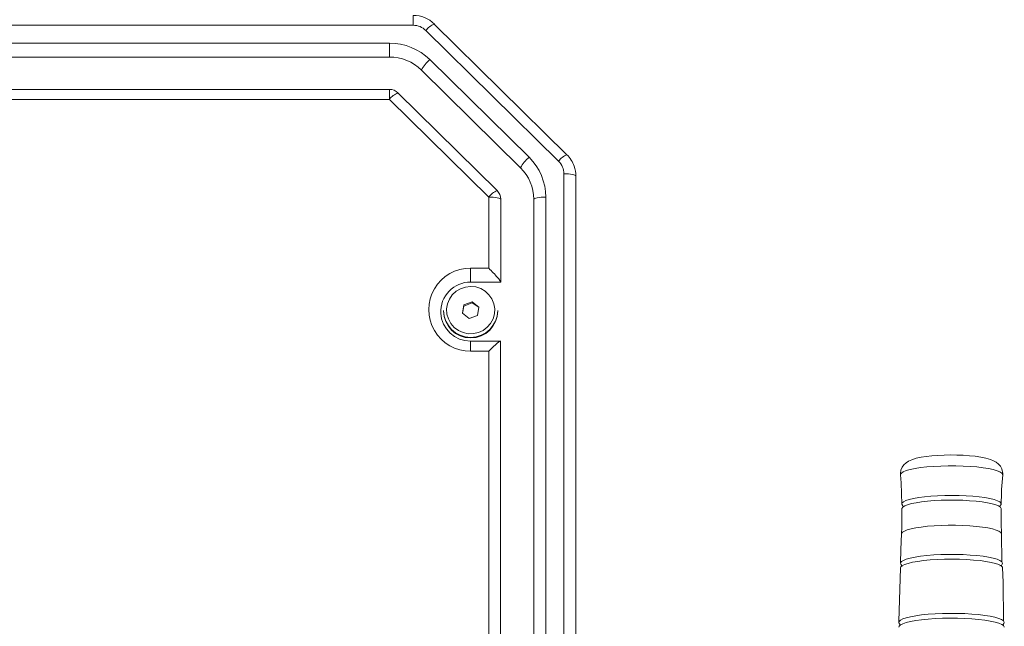
# Model space of a CAD drawing. Units: millimetres. Extents: x 239 to 8166, y 218 to 11518.
# Drawn here: x 5255 to 5583, y 10420 to 10621 of the extents above; entities that cross this region are included whole.
import ezdxf

# ---------------------------------------------------------------- set-up
doc = ezdxf.new("R2010")
doc.units = ezdxf.units.MM
doc.header["$LTSCALE"] = 40

msp = doc.modelspace()

# ---------------------------------------------------------------- linework, layer by layer
at = {"color": 8, "linetype": 'Continuous', "lineweight": 18}
for p, q in [((5385.87, 10619.38), (5385.87, 10622.69)), ((5385.87, 10619.38), (5124.15, 10619.38)), ((5434.25, 10574.18), (5390.11, 10617.65)), ((5132.02, 10613.47), (5378, 10613.47)), ((5378, 10608.84), (5378, 10613.47)), ((5391.43, 10607.99), (5424.45, 10575.48)), ((5378, 10598.07), (5378, 10594.76)), ((5378, 10594.76), (5132.02, 10594.76)), ((5411.01, 10562.25), (5378, 10594.76)), ((5436.01, 10085.76), (5436.01, 10570)), ((5411.01, 10538.63), (5411.01, 10562.25)), ((5430.01, 10562.25), (5430.01, 10093.51)), ((5405.01, 10538.63), (5411.01, 10538.63)), ((5405.01, 10533.99), (5405.01, 10538.63)), ((5405.01, 10514.36), (5405.01, 10511.05)), ((5411.01, 10511.05), (5405.01, 10511.05)), ((5411.01, 10144.7), (5411.01, 10511.05))]:
    msp.add_line(p, q, dxfattribs=at)
at = {"color": 7, "linetype": 'Continuous', "lineweight": 18}
for p, q in [((5437.06, 10576.33), (5392.92, 10619.81)), ((5378, 10608.84), (5132.02, 10608.84)), ((5421.62, 10572), (5388.61, 10604.51)), ((5378, 10598.07), (5132.02, 10598.07)), ((5413.82, 10564.41), (5380.81, 10596.92)), ((5440.01, 10569.31), (5440.01, 10085.06)), ((5415.01, 10533.99), (5415.01, 10561.56)), ((5426.01, 10092.81), (5426.01, 10561.56)), ((5405.01, 10533.99), (5415.01, 10533.99)), ((5402.77, 10526.46), (5402.31, 10523.65)), ((5405.47, 10527.47), (5402.77, 10526.46)), ((5405.47, 10527.04), (5402.77, 10526.02)), ((5402.77, 10526.02), (5402.77, 10526.46)), ((5407.71, 10525.68), (5405.47, 10527.47)), ((5405.47, 10527.04), (5405.47, 10527.47)), ((5407.71, 10525.68), (5405.47, 10527.04)), ((5396.01, 10524.49), (5396.01, 10524.32)), ((5402.77, 10526.02), (5402.31, 10523.65)), ((5402.31, 10523.65), (5404.55, 10521.86)), ((5407.25, 10522.87), (5407.71, 10525.68)), ((5414.01, 10524.32), (5414.01, 10524.49)), ((5404.55, 10521.86), (5407.25, 10522.87)), ((5414.95, 10514.36), (5405.01, 10514.36)), ((5415.01, 10140.07), (5414.95, 10514.36)), ((5581.74, 10440.99), (5581.61, 10450.26))]:
    msp.add_line(p, q, dxfattribs=at)
at = {"color": 8, "linetype": 'Continuous', "lineweight": 18, "flags": 128}
for points in [[(5436.01, 10570), (5436.79, 10569.99), (5437.54, 10569.95), (5438.23, 10569.88), (5438.84, 10569.8), (5439.34, 10569.69), (5439.71, 10569.57), (5439.93, 10569.44), (5440.01, 10569.31)], [(5415.01, 10561.56), (5414.93, 10561.69), (5414.71, 10561.82), (5414.34, 10561.94), (5413.84, 10562.05), (5413.23, 10562.13), (5412.54, 10562.2), (5411.79, 10562.24), (5411.01, 10562.25)], [(5426.01, 10561.56), (5426.09, 10561.69), (5426.32, 10561.82), (5426.69, 10561.94), (5427.18, 10562.05), (5427.79, 10562.13), (5428.48, 10562.2), (5429.23, 10562.24), (5430.01, 10562.25)], [(5412.91, 10523.42), (5413, 10525.12), (5412.71, 10526.8), (5412.07, 10528.38), (5411.09, 10529.79), (5409.83, 10530.95), (5408.34, 10531.83), (5406.7, 10532.37), (5404.98, 10532.54), (5403.26, 10532.35), (5401.63, 10531.8), (5400.15, 10530.92), (5398.9, 10529.74), (5397.93, 10528.33), (5397.3, 10526.75), (5397.02, 10525.06), (5397.12, 10523.36), (5397.59, 10521.72), (5398.41, 10520.22), (5399.53, 10518.93), (5400.91, 10517.9), (5402.48, 10517.19), (5404.17, 10516.83), (5405.9, 10516.84), (5407.59, 10517.21), (5409.16, 10517.93), (5410.53, 10518.97), (5411.65, 10520.27), (5412.45, 10521.78), (5412.91, 10523.42)], [(5581.75, 10470.45), (5581.14, 10470.87), (5580.19, 10471.27), (5578.92, 10471.64), (5577.34, 10471.97), (5575.51, 10472.26), (5573.45, 10472.5), (5571.21, 10472.69), (5568.84, 10472.82), (5566.39, 10472.88), (5563.91, 10472.89), (5561.45, 10472.83), (5559.07, 10472.71), (5556.81, 10472.53), (5554.73, 10472.29), (5552.87, 10472.01), (5551.27, 10471.68), (5549.96, 10471.31), (5548.97, 10470.92), (5548.32, 10470.5), (5548.03, 10470.07), (5547.98, 10469.88)], [(5582.03, 10469.89), (5582, 10470.02), (5581.75, 10470.45)], [(5581.39, 10450.75), (5580.79, 10451.15), (5579.86, 10451.54), (5578.61, 10451.9), (5577.08, 10452.23), (5575.28, 10452.51), (5573.27, 10452.75), (5571.08, 10452.93), (5568.76, 10453.06), (5566.36, 10453.12), (5563.93, 10453.13), (5561.53, 10453.07), (5559.2, 10452.95), (5556.99, 10452.77), (5554.96, 10452.54), (5553.13, 10452.26), (5551.57, 10451.94), (5550.28, 10451.58), (5549.32, 10451.2), (5548.68, 10450.79), (5548.4, 10450.37), (5548.41, 10450.27)], [(5581.61, 10450.26), (5581.63, 10450.33), (5581.39, 10450.75)]]:
    msp.add_lwpolyline(points, dxfattribs=at)
at = {"color": 7, "linetype": 'Continuous', "lineweight": 18, "flags": 128}
for points in [[(5580.63, 10473.48), (5579.81, 10474.14), (5579.02, 10474.59), (5577.98, 10475.02), (5576.38, 10475.48), (5574.79, 10475.79), (5572.92, 10476.06), (5570.96, 10476.26), (5568.92, 10476.4), (5566.81, 10476.48), (5564.68, 10476.5), (5562.55, 10476.46), (5560.48, 10476.36), (5558.49, 10476.21), (5556.62, 10476), (5554.89, 10475.73), (5553.29, 10475.39), (5551.77, 10474.92), (5550.7, 10474.43), (5549.91, 10473.93), (5549.19, 10473.27), (5548.59, 10472.44), (5548.17, 10471.45), (5548, 10470.35), (5548.05, 10469.89)], [(5547.98, 10469.88), (5548.2, 10467.24), (5548.47, 10460.19)], [(5581.27, 10459.12), (5580.68, 10459.53), (5579.75, 10459.91), (5578.52, 10460.27), (5576.99, 10460.6), (5575.21, 10460.88), (5573.21, 10461.11), (5571.03, 10461.29), (5568.73, 10461.42), (5566.35, 10461.48), (5563.94, 10461.48), (5561.55, 10461.43), (5559.24, 10461.31), (5557.05, 10461.13), (5555.03, 10460.91), (5553.22, 10460.63), (5551.66, 10460.31), (5550.39, 10459.95), (5549.43, 10459.57), (5548.8, 10459.17), (5548.52, 10458.75), (5548.48, 10458.62)], [(5548.85, 10459.6), (5548.49, 10460.12), (5548.59, 10460.54), (5549.05, 10460.95), (5549.85, 10461.35), (5550.97, 10461.72), (5552.39, 10462.06), (5554.08, 10462.36), (5556, 10462.61), (5558.12, 10462.81), (5560.38, 10462.96), (5562.74, 10463.04), (5565.15, 10463.07), (5567.55, 10463.04), (5569.9, 10462.94), (5572.15, 10462.79), (5574.24, 10462.58), (5576.14, 10462.32), (5577.8, 10462.02), (5579.19, 10461.68), (5580.28, 10461.3), (5581.04, 10460.91), (5581.46, 10460.49), (5581.53, 10460.07), (5581.24, 10459.66), (5581.15, 10459.58)], [(5548.48, 10458.62), (5548.46, 10452.54), (5548.35, 10450.27)], [(5548.85, 10459.6), (5548.84, 10459.61), (5548.89, 10459.4), (5548.84, 10459.19), (5548.86, 10459.21)], [(5581.27, 10459.12), (5581.18, 10459.19), (5581.13, 10459.38), (5581.18, 10459.61), (5581.14, 10459.57), (5581.09, 10459.54)], [(5581.56, 10458.62), (5581.51, 10458.7), (5581.27, 10459.12)], [(5581.61, 10450.26), (5581.54, 10453.81), (5581.56, 10458.62)], [(5548.41, 10450.27), (5548.19, 10445.02), (5548.05, 10440.5)], [(5582.02, 10438.92), (5581.96, 10439.2), (5581.53, 10439.63), (5580.74, 10440.04), (5579.62, 10440.42), (5578.19, 10440.77), (5576.48, 10441.09), (5574.53, 10441.35), (5572.37, 10441.57), (5570.05, 10441.73), (5567.63, 10441.82), (5565.15, 10441.86), (5562.67, 10441.83), (5560.24, 10441.74), (5557.91, 10441.59), (5555.73, 10441.38), (5553.75, 10441.12), (5552.01, 10440.81), (5550.54, 10440.46), (5549.39, 10440.08), (5548.57, 10439.67), (5548.09, 10439.25), (5547.98, 10438.92)], [(5548.37, 10439.89), (5548.12, 10440.18), (5548.04, 10440.61), (5548.34, 10441.03), (5548.98, 10441.45), (5549.97, 10441.85), (5551.28, 10442.21), (5552.88, 10442.54), (5554.74, 10442.82), (5556.82, 10443.06), (5559.07, 10443.24), (5561.45, 10443.36), (5563.91, 10443.42), (5566.39, 10443.42), (5568.84, 10443.35), (5571.21, 10443.22), (5573.44, 10443.04), (5575.5, 10442.8), (5577.33, 10442.51), (5578.9, 10442.17), (5580.18, 10441.8), (5581.13, 10441.41), (5581.74, 10440.99)], [(5547.98, 10438.92), (5547.48, 10421.1), (5547.48, 10420.8)], [(5548.37, 10439.89), (5548.35, 10439.91), (5548.4, 10439.71), (5548.35, 10439.51), (5548.38, 10439.53)], [(5581.64, 10439.75), (5581.65, 10439.88), (5581.65, 10439.89), (5581.42, 10439.72), (5581.14, 10439.58)], [(5581.74, 10440.99), (5581.99, 10440.56), (5581.88, 10440.13), (5581.64, 10439.75)], [(5582.28, 10421.31), (5582.19, 10434.19), (5582.02, 10438.92)], [(5582.55, 10419.23), (5582.57, 10419.31), (5582.32, 10419.74), (5581.71, 10420.16), (5580.75, 10420.57), (5579.48, 10420.94), (5577.92, 10421.28), (5576.09, 10421.58), (5574.04, 10421.83), (5571.8, 10422.03), (5569.42, 10422.16), (5566.96, 10422.24), (5564.45, 10422.26), (5561.96, 10422.22), (5559.53, 10422.11), (5557.21, 10421.94), (5555.05, 10421.72), (5553.09, 10421.45), (5551.37, 10421.13), (5549.94, 10420.78), (5548.8, 10420.39), (5548, 10419.98), (5547.55, 10419.55), (5547.44, 10419.22)], [(5547.83, 10420.18), (5547.48, 10420.69), (5547.58, 10421.12), (5548.04, 10421.55), (5548.84, 10421.96), (5549.97, 10422.35), (5551.4, 10422.71), (5553.11, 10423.02), (5555.07, 10423.29), (5557.22, 10423.51), (5559.54, 10423.68), (5561.97, 10423.78), (5564.45, 10423.83), (5566.95, 10423.81), (5569.42, 10423.73), (5571.79, 10423.59), (5574.02, 10423.4), (5576.07, 10423.15), (5577.89, 10422.85), (5579.46, 10422.51), (5580.72, 10422.14), (5581.67, 10421.74), (5582.28, 10421.31)], [(5547.83, 10420.18), (5547.81, 10420.2), (5547.86, 10420.02), (5547.81, 10419.82), (5547.88, 10419.89), (5547.9, 10419.9)], [(5582.28, 10421.31), (5582.54, 10420.88), (5582.44, 10420.45), (5582.14, 10420.14)], [(5582.14, 10420.14), (5582.19, 10419.84), (5582.19, 10419.87), (5582.18, 10420.11), (5582.21, 10420.2), (5582.14, 10420.14)]]:
    msp.add_lwpolyline(points, dxfattribs=at)
at = {"color": 7, "linetype": 'Continuous', "lineweight": 18}
for centre, radius, start, end in [((5385.88, 10612.64), 10.05, 45.503, 90.0429), ((5378.02, 10593.72), 15.12, 45.5428, 90.0741), ((5378, 10594.07), 4, 45.4385, 90), ((5430.5, 10569.58), 9.41, 18.1794, 45.8446), ((5430.3, 10569.25), 9.71, 0.3122, 19.6386), ((5411.35, 10561.54), 14.66, 0.0776, 45.546), ((5411.01, 10561.56), 4, 0, 45.4385), ((5404.95, 10524.08), 9.91, 89.6351, 182.2603), ((5404.87, 10524.2), 9.84, 182.9799, 270.7999), ((5405.01, 10524.6), 9, 180.6952, 359.3048), ((5405.01, 10524.42), 9, 180.649, 359.351), ((5577.8, 10470.3), 4.25, 354.4101, 48.2618), ((5680.7, 10460.22), 99.14, 174.4052, 180.0194)]:
    msp.add_arc(centre, radius, start, end, dxfattribs=at)
at = {"color": 8, "linetype": 'Continuous', "lineweight": 18}
for centre, radius, start, end in [((5385.88, 10613.33), 6.05, 45.5428, 90.0741), ((5395.41, 10613.65), 6.64, 112.0671, 142.9778), ((5378.02, 10594.32), 19.15, 45.5428, 90.0741), ((5399.51, 10598.54), 12.44, 130.5103, 151.2844), ((5383.3, 10590.76), 6.64, 112.0671, 142.9778), ((5439.55, 10570.18), 6.64, 112.0573, 142.9876), ((5432.52, 10566.03), 12.44, 130.5103, 151.2844), ((5411.44, 10562.23), 18.57, 0.0776, 45.546), ((5430.15, 10569.99), 5.86, 0.0776, 45.546), ((5416.31, 10558.25), 6.64, 112.0671, 142.9778), ((5404.85, 10524.84), 13.79, 89.3139, 270.6861)]:
    msp.add_arc(centre, radius, start, end, dxfattribs=at)
at = {"color": 7, "linetype": 'Continuous', "lineweight": 18}
for centre, major_axis, start_param, end_param in [((5411.01, 10537.93), (3.98, -3.98), 0.087266, 1.658063), ((5411.01, 10510.36), (3.98, 3.98), 6.195919, 7.766715)]:
    msp.add_ellipse(centre, major_axis=major_axis, ratio=0.087489, start_param=start_param, end_param=end_param, dxfattribs=at)

doc.saveas('drawing.dxf')
